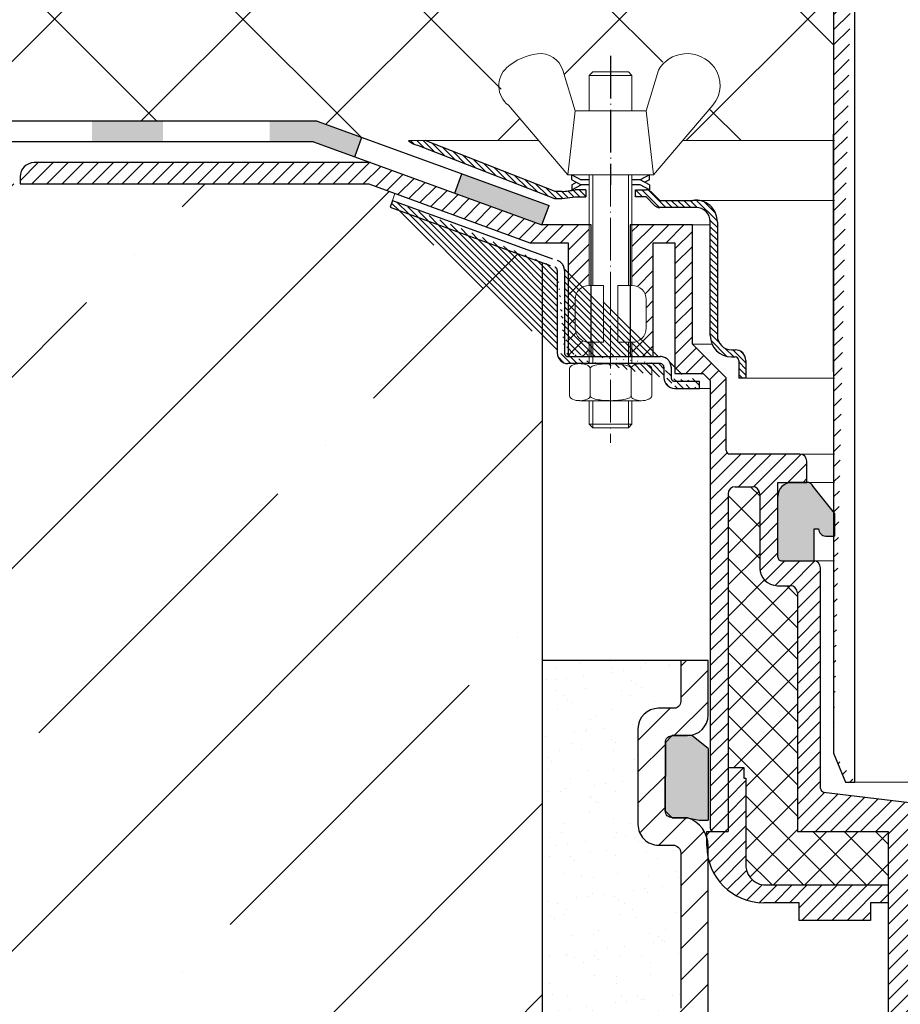
# Model space of a CAD drawing. Units: millimetres. Extents: x 0 to 2110, y 0 to 1485.
# Drawn here: x 449 to 573, y 763 to 902 of the extents above; entities that cross this region are included whole.
import ezdxf

# ---------------------------------------------------------------- set-up
doc = ezdxf.new("R2010")
doc.units = ezdxf.units.MM
doc.linetypes.add('ACAD_ISO04W100', pattern=[30, 24, -3, 0, -3])
for name, color, linetype, lineweight in [('вспомогательный', 140, 'Continuous', 20), ('Оси', 10, 'ACAD_ISO04W100', 13), ('Основной', 7, 'Continuous', 30), ('штриховка', 251, 'Continuous', 0)]:
    doc.layers.add(name, color=color, linetype=linetype, lineweight=lineweight)
pattern_1 = [(45, (0, 0), (-1.060660171779821, 1.060660171779821), [])]
pattern_2 = [(135, (0, 0), (-0.4419417382415922, -0.4419417382415922), [])]

# ---------------------------------------------------------------- blocks, each defined once
blk = doc.blocks.new('крепеж')
at = {"layer": 'вспомогательный', "ltscale": 50}
for p, q in [((21104.18224789604, 37247.22567415009), (21104.18224789604, 37262.80366670033)), ((21104.68325417203, 37247.22567415009), (21104.68325417203, 37262.80366670033)), ((21109.69331693203, 37247.22567415009), (21109.69331693203, 37262.80366670033)), ((21110.19432320804, 37247.22567415009), (21110.19432320804, 37262.80366670033)), ((21106.18627300004, 37247.22567415009), (21104.18224789604, 37247.22567415009)), ((21106.18627300004, 37247.22567415009), (21106.18627300004, 37239.20957373409)), ((21110.19432320804, 37247.22567415009), (21108.19029810404, 37247.22567415009)), ((21108.19029810404, 37247.22567415009), (21108.19029810404, 37239.20957373409)), ((21102.17822279205, 37245.22164904607), (21102.17822279205, 37241.21359883808)), ((21112.19834831203, 37245.22164904607), (21112.19834831203, 37241.21359883808)), ((21104.18224789604, 37236.20352305192), (21104.18224789604, 37239.20957373409)), ((21106.18627300004, 37239.20957373409), (21104.18224789604, 37239.20957373409)), ((21104.68325417203, 37236.20352305192), (21104.68325417203, 37239.20957373409)), ((21110.19432320804, 37239.20957373409), (21108.19029810404, 37239.20957373409)), ((21109.69331693203, 37236.20352305192), (21109.69331693203, 37239.20957373409)), ((21110.19432320804, 37236.20352305192), (21110.19432320804, 37239.20957373409)), ((21101.40316407903, 37235.53304739502), (21101.40316407903, 37231.66353343843)), ((21102.84944440708, 37236.20352215468), (21111.5271286206, 37236.20352215468)), ((21104.29572481554, 37231.66348033174), (21104.29572481554, 37235.53878792492)), ((21110.08084729054, 37231.66353143441), (21110.08084729054, 37235.53302034065)), ((21112.97340802706, 37235.53304739502), (21112.97340802706, 37231.66353343843)), ((21102.84944294427, 37230.9930577815), (21111.52712715778, 37230.9930577815)), ((21104.18224789604, 37227.68642938607), (21104.18224789604, 37230.9930577815)), ((21104.68325417203, 37227.18542311007), (21104.68325417203, 37230.9930577815)), ((21109.69331693203, 37227.18542311007), (21109.69331693203, 37230.9930577815)), ((21110.19432320804, 37227.68642938607), (21110.19432320804, 37230.9930577815)), ((21104.68325417203, 37227.18542311007), (21104.18224789604, 37227.68642938607)), ((21110.19432320804, 37227.68642938607), (21104.18224789604, 37227.68642938607)), ((21109.69331693203, 37227.18542311007), (21104.68325417203, 37227.18542311007)), ((21109.69331693203, 37227.18542311007), (21110.19432320804, 37227.68642938607))]:
    blk.add_line(p, q, dxfattribs=at)
at = {"layer": 'вспомогательный', "ltscale": 50, "flags": 128}
blk.add_lwpolyline([(21101.17363807383, 37262.80366670033), (21092.78159557735, 37272.60298540322, -0.3476012046135264), (21092.57469346321, 37277.88920677137, -0.2625035115702158), (21096.85276544944, 37279.83788038044, -0.248917969098116), (21100.45143074307, 37277.51128277112), (21102.17565062581, 37271.82177966829), (21112.19577614583, 37271.82177966829), (21113.91999602857, 37277.51128277112, -0.3658824072906432), (21117.50991564691, 37279.83789010443, -0.1510984646883997), (21121.79336485846, 37277.89204239273, -0.4725722165033893), (21121.58983019228, 37272.60298540322), (21113.20015044139, 37262.80366670033), (21101.17599981741, 37262.80366670033), (21102.17565062581, 37271.82177966829), (21104.18224789604, 37271.82177966829), (21104.18224789604, 37276.78504443409), (21110.19432320804, 37276.78504443409), (21109.69331693203, 37277.28605071007), (21104.68325417203, 37277.28605071007), (21104.18224789604, 37276.78504443409), (21110.19432320804, 37276.78504443409), (21110.19432320804, 37271.82177966829), (21112.19577614583, 37271.82177966829), (21113.20015044139, 37262.80366670033)], format="xyb", dxfattribs=at)
at = {"layer": 'вспомогательный', "ltscale": 50}
for centre, radius, start, end in [((21104.18224789604, 37245.22164904607), 2.004025104, 90, 180), ((21110.19432320804, 37245.22164904607), 2.004025104, 0, 90), ((21104.18224789604, 37241.21359883808), 2.004025104, 180, 270), ((21110.19432320804, 37241.21359883808), 2.004025104, 270, 0), ((21101.78888981301, 37235.5194510865), 0.385965214904529, 135.5728930001243, 177.9812309999121), ((21102.20582022181, 37235.12611206122), 0.9591133886103517, 113.2790339999045, 136.2271830000014), ((21102.80234835439, 37233.68770801264), 2.516254922592663, 88.92754799989893, 112.8121079999853), ((21102.92932639108, 37233.83497279539), 2.366430999780103, 65.4832339999717, 88.88100199998117), ((21103.52944373262, 37235.17426477642), 0.8989184865615583, 42.36569200014527, 64.86233099982512), ((21103.91303016973, 37235.51976972649), 0.3826926419096999, 2.848291999950542, 42.84541300003383), ((21104.48834269049, 37235.52762951294), 0.1925126635653769, 138.6398829998672, 180.0942120000435), ((21104.76103740048, 37235.29568364741), 0.5504906658800193, 118.8335380000053, 139.2749769999768), ((21105.56061736464, 37233.77733603139), 2.266434155140802, 102.1310100000286, 118.0296849999504), ((21107.02873308942, 37227.07704042221), 9.125672001361036, 89.89880000005522, 102.3022920000695), ((21107.41697487684, 37227.64885591921), 8.550881529082488, 76.8965379999467, 89.31767099997464), ((21108.89341932995, 37233.97292286946), 2.056758018572233, 60.76873699991584, 77.01552199992302), ((21109.64094474204, 37235.32480413619), 0.5120484543225743, 39.35186500004805, 59.89147600013956), ((21109.89155509539, 37235.52836899821), 0.1891889879303959, 359.6793420001421, 39.80530099992452), ((21110.46312008926, 37235.51976972649), 0.3826926419096999, 137.1545870000048, 177.1517080000395), ((21110.84670652636, 37235.17426477642), 0.8989184865615583, 115.1376689999912, 137.6343079999917), ((21111.44682386791, 37233.83497279539), 2.366430999780103, 91.11899799996674, 114.5167660001642), ((21111.57429019679, 37233.6885594262), 2.516254922592614, 67.19901437260101, 91.08357437265296), ((21112.17053909223, 37235.12707924693), 0.9591133886103332, 43.78393937273179, 66.73208837275114), ((21112.5873931374, 37235.52049920017), 0.3859652149045215, 2.029891372552173, 44.43822937251693), ((21101.788888811, 37231.67712874454), 0.3859642128919769, 182.0186750001822, 224.4270449999381), ((21102.2058192198, 37232.0704667678), 0.9591123865977996, 223.7727600001071, 246.7209349999868), ((21102.80234735238, 37233.50886981437), 2.516252918567559, 247.1878620000074, 271.0724320000479), ((21102.90987632543, 37233.44597248447), 2.452368606302305, 269.9440279999092, 293.5028400001814), ((21103.50597860268, 37232.05314898487), 0.9374118007591554, 294.040756000191, 316.6149740001577), ((21103.90867642519, 37231.67803155784), 0.3871035011635999, 316.0238579998948, 357.0040400001699), ((21104.49510226716, 37231.67134212205), 0.1995307594795785, 182.2429770001494, 222.9040710001623), ((21104.78205761979, 37231.92691343954), 0.583766500719357, 222.1044740000152, 241.8510780000835), ((21105.59610664521, 37233.5158338016), 2.369010180088949, 242.620927999974, 258.1267729999468), ((21107.04567511765, 37240.2832903041), 9.28995897334915, 257.9653579999542, 270.2771479999042), ((21107.19611628019, 37242.87731843494), 11.88434582468394, 269.4928950000947, 274.9502720000951), ((21107.5934813919, 37238.68164338061), 7.670107485812528, 274.6975319999073, 282.0139010000374), ((21108.68264498762, 37233.78847139688), 2.657813243863782, 281.0049800000676, 295.9088300000154), ((21109.55091491626, 37231.98297704383), 0.6544544782126847, 296.5999080000138, 315.5962090000232), ((21109.87084549996, 37231.67527301729), 0.2106220364176564, 314.500619, 355.2402860001139), ((21110.4674738338, 37231.67803155784), 0.3871035011635999, 182.9959599998201, 223.9761420000191), ((21110.87017165631, 37232.05314898487), 0.9374118007591554, 223.3850259998972, 245.959243999948), ((21111.46627393355, 37233.44597248447), 2.452368606302305, 246.4971600000027, 270.055971999976), ((21111.5743259156, 37233.50972123136), 2.516252918567512, 268.938690372585, 292.8232603726432), ((21112.17113326265, 37232.07143401114), 0.9591123865977819, 293.290187372485, 316.2383623726263), ((21112.58814001916, 37231.67817693066), 0.3859642128919697, 315.5840773726456, 357.992447372553)]:
    blk.add_arc(centre, radius, start, end, dxfattribs=at)
at = {"layer": 'Оси', "ltscale": 0.25}
blk.add_line((21107.18387001804, 37279.52793606229), (21107.18915721907, 37225.05497185649), dxfattribs=at)
at = {"layer": 'Основной', "color": 0, "ltscale": 50}
for p, q in [((21101.69425774351, 37262.10225791391), (21101.69425774351, 37262.80366670033)), ((21101.69425774351, 37262.80366670033), (21103.03239139803, 37262.10225791391)), ((21101.69425774351, 37262.10225791391), (21102.36332457078, 37261.75155352072)), ((21101.69425774351, 37261.40084912751), (21103.03239139803, 37262.10225791391)), ((21103.03239139803, 37262.10225791391), (21104.18224789604, 37262.10225791391)), ((21110.19432320804, 37262.10225791391), (21111.33893016229, 37262.10225791391)), ((21112.67706381682, 37262.80366670033), (21111.33893016229, 37262.10225791391)), ((21112.67706381682, 37262.10225791391), (21111.33893016229, 37261.40084912751)), ((21112.67706381682, 37261.40084912751), (21112.00799698956, 37261.75155352072)), ((21112.67706381682, 37262.10225791391), (21112.67706381682, 37262.80366670033)), ((21101.69425774351, 37260.69944034111), (21103.03239139803, 37261.40084912751)), ((21101.69425774351, 37261.40084912751), (21101.69425774351, 37260.69944034111)), ((21103.03239139803, 37261.40084912751), (21104.18224789604, 37261.40084912751)), ((21110.19432320804, 37261.40084912751), (21111.33893016229, 37261.40084912751)), ((21112.67706381682, 37260.69944034111), (21111.33893016229, 37261.40084912751)), ((21112.67706381682, 37261.40084912751), (21112.67706381682, 37260.69944034111))]:
    blk.add_line(p, q, dxfattribs=at)
blk = doc.blocks.new('корпус воронкиHL62')
at = {"layer": 'штриховка', "linetype": 'Continuous'}
h = blk.add_hatch(color=256, dxfattribs=at)
h.paths.add_polyline_path([(20816.10857906572, 36934.4248473827), (20806.10857906572, 36934.42484693882), (20806.10857906572, 36931.5023079619), (20816.10857906572, 36931.5023079619)])
h.paths.add_polyline_path([(20841.10857906572, 36934.42484849238), (20831.10857906572, 36934.4248480485), (20831.10857906572, 36931.5023079619), (20841.10857906572, 36931.5023079619)])
h.paths.add_polyline_path([(20866.10857906572, 36934.42484960207), (20856.10857906572, 36934.4248491582), (20856.10857906572, 36931.5023079619), (20866.10857906572, 36931.5023079619)])
h.paths.add_polyline_path([(20891.10857906572, 36934.42485071176), (20881.10857906572, 36934.42485026788), (20881.10857906572, 36931.5023079619), (20891.10857906572, 36931.5023079619)])
h.paths.add_polyline_path([(20916.10857906572, 36934.42485182145), (20906.10857906572, 36934.42485137757), (20906.10857906572, 36931.5023079619), (20916.10857906572, 36931.5023079619)])
h.paths.add_polyline_path([(20941.10857906572, 36934.42485293114), (20931.10857906572, 36934.42485248726), (20931.10857906572, 36931.5023079619), (20941.10857906572, 36931.5023079619)])
h.paths.add_polyline_path([(20962.81127003201, 36934.42485389447), (20956.10857906572, 36934.42485359695), (20956.10857906572, 36931.5023079619), (20962.28858497374, 36931.5023079619), (20968.09605632108, 36929.38907594126), (20969.09628550433, 36932.13785234905)])
h.paths.add_polyline_path([(20983.19207626999, 36927.00865331892), (20982.19184708674, 36924.25987691114), (20994.42932739675, 36919.80688288045), (20995.49323105167, 36922.53248931901)])
at = {"layer": 'штриховка', "linetype": 'ACAD_ISO04W100'}
h = blk.add_hatch(dxfattribs=at)
h.set_pattern_fill('ANSI31', color=256, scale=5, angle=90)
h.set_pattern_definition(pattern_2)
h.paths.add_polyline_path([(20978.0275888973, 36931.67065770894), (20975.64684049934, 36931.65150087089, 0.1189698254442149), (20976.91924479507, 36931.04270892488), (20996.21004593511, 36923.51280528628), (20997.24223262454, 36923.51282131858), (20999.14718034344, 36923.76084387534), (21000.62883531203, 36923.76084986582), (21000.62883125376, 36924.76286217633), (20999.15190227957, 36924.76285544688, -0.04151953376224325), (20997.24221706135, 36924.51483387047), (20996.31535545029, 36924.51481884026)])
h = blk.add_hatch(dxfattribs=at)
h.set_pattern_fill('ANSI31', color=256, scale=12)
h.set_pattern_definition(pattern_1)
edge = h.paths.add_edge_path()
edge.add_line((21001.13197265072, 36911.28911127859), (21001.13197265072, 36919.80470413995))
edge.add_line((21001.13197265072, 36919.80470413995), (20994.42932739675, 36919.80688288045))
edge.add_line((20994.42932739675, 36919.80688288045), (20970.31984170042, 36928.57988133838))
edge.add_line((20970.31984170042, 36928.57988133838), (20922.97091347426, 36928.57970618179))
edge.add_arc((20922.97092088769, 36926.57568067846), 2.004025503344634, 90.00021195250494, 180.00028423354)
edge.add_line((20920.96689538438, 36926.57567073686), (20920.96690034723, 36925.57526517723))
edge.add_line((20920.96690034723, 36925.57526517723), (20970.06588271438, 36925.5751950173))
edge.add_line((20970.06588271438, 36925.5751950173), (20970.07287115128, 36925.56575463065))
edge.add_line((20970.07287115128, 36925.56575463065), (20992.77808185394, 36917.30184448641))
edge.add_line((20992.77808185394, 36917.30184448641), (20998.16828412787, 36917.29966110101))
edge.add_line((20998.16828412787, 36917.29966110101), (20998.16837731676, 36901.26867513471))
edge.add_line((20998.16837731676, 36901.26867513471), (21001.13197265072, 36901.26867513471))
edge.add_line((21001.13197265072, 36901.26867513471), (21001.13197265072, 36903.2730108626))
edge.add_arc((21001.13197265071, 36905.2770359666), 2.004025103997265, 180.000000000208, 269.999999999896, ccw=False)
edge.add_line((20999.12794754672, 36905.27703596659), (20999.12794754672, 36909.28508617455))
edge.add_arc((21001.1319726508, 36909.28508617452), 2.004025104073662, 90.00000000218432, 179.9999999991679, ccw=False)
h = blk.add_hatch(dxfattribs=at)
h.set_pattern_fill('ANSI31', color=256, scale=5, angle=90)
h.set_pattern_definition(pattern_2)
h.paths.add_polyline_path([(21015.71664076663, 36923.2599207664), (21011.04264750545, 36923.25988769998), (21009.82565799285, 36924.45441271327, 0.1332705832723545), (21009.13140296519, 36924.76287746962), (21007.64309646703, 36924.76287746962), (21007.64310051821, 36923.76087997012), (21009.12457904619, 36923.76088595989), (21010.33412069838, 36922.55135476636, 0.198912312427045), (21011.0426516257, 36922.25787514798), (21016.15996684242, 36922.25789619023, -0.4142140894258908), (21018.16399680509, 36920.25387910234), (21018.16403387957, 36904.2216713189, 0.4142128850493564), (21021.17007153547, 36901.21564061435), (21021.67073111522, 36901.21564061434, -0.4142135623645827), (21022.17173739121, 36900.71463433834), (21022.17173739121, 36898.20961899054), (21023.17374994319, 36898.20961899054), (21023.17374994323, 36900.71464035042, 0.4142135623816087), (21021.67072510309, 36902.21766519051), (21021.17007153559, 36902.2176651905, -0.414212885066468), (21019.16604643154, 36904.22168566019), (21019.16600945809, 36920.21021156577, 0.4556504486339875)])
h = blk.add_hatch(dxfattribs=at)
h.set_pattern_fill('ANSI31', color=256, scale=5, angle=90)
h.set_pattern_definition(pattern_2)
edge = h.paths.add_edge_path()
edge.add_arc((21013.157520248, 36898.28309256291), 0.5010062759999999, 180, 270.0001109999147)
edge.add_line((21013.15237482042, 36896.78009134472), (21016.65875842614, 36896.78009134472))
edge.add_line((21013.1575212186, 36897.78208628692), (21016.65875842614, 36897.78210389672))
edge.add_line((21012.656513972, 36899.76565630669), (21012.656513972, 36898.28309256292))
edge.add_line((21011.64936400852, 36899.76621299923), (21011.64936200453, 36898.28364564683))
edge.add_line((20998.12731593581, 36901.26867513471), (21011.153495144, 36901.26867513469))
edge.add_line((20997.62630965979, 36913.38618727619), (20997.62049989791, 36901.76969100437))
edge.add_line((20996.62429710779, 36913.38618727619), (20996.61917272253, 36901.77032950834))
edge.add_line((20973.07195290143, 36922.30832605356), (20996.28883530823, 36913.85698877043))
edge.add_line((20973.41384058618, 36923.24912565872), (20996.63233019617, 36914.79920462643))
edge.add_line((21016.65875842614, 36896.78009134469), (21016.65875842614, 36897.78210389672))
edge.add_arc((21013.15328664144, 36898.28401575075), 1.503924682447656, 180.0141000365664, 269.9652618912261)
edge.add_arc((21011.14766118329, 36899.76496780648), 0.5017043704777486, 0.1422039891432612, 89.99723644060698)
edge.add_arc((20998.12219155053, 36901.77031926625), 1.503018828033767, 179.9996095666644, 269.9996180266654)
edge.add_line((21011.1476853821, 36900.26667217637), (20998.12218153036, 36900.26730043825))
edge.add_arc((20998.12731593581, 36901.76968141071), 0.5010062759999999, 180, 270)
edge.add_arc((20996.12329083179, 36913.38618727619), 0.5010062759999999, 0, 69.99999999996837)
edge.add_arc((21011.153495144, 36899.76565630669), 1.503018828, 0, 90)
edge.add_arc((20996.16998848078, 36913.41785939876), 1.456665541499484, 358.7541258355452, 431.4944023425989)
edge.add_line((20973.41384058618, 36923.24912565872), (20973.07195290143, 36922.30832605356))
h = blk.add_hatch(dxfattribs=at)
h.set_pattern_fill('ANSI31', color=256, scale=12)
h.set_pattern_definition(pattern_1)
edge = h.paths.add_edge_path()
edge.add_line((21018.16091992566, 36897.88284323266), (21017.15922300761, 36898.88453914867))
edge.add_line((21017.15922300761, 36898.88453914867), (21013.19025226414, 36898.88453914867))
edge.add_line((21013.19025226414, 36898.88453914867), (21013.19025226414, 36917.29937425995))
edge.add_line((21013.19025226414, 36917.29937425995), (21010.144842556, 36917.29966110101))
edge.add_line((21010.144842556, 36917.29966110101), (21010.144842556, 36901.26867513469))
edge.add_line((21010.144842556, 36901.26867513469), (21007.14111864006, 36901.2686751347))
edge.add_line((21007.14111864006, 36901.2686751347), (21007.14111864006, 36903.2730108626))
edge.add_arc((21007.14111864007, 36905.27703596658), 2.004025103982713, 269.999999999584, 360.0000000004161)
edge.add_line((21009.14514374406, 36905.2770359666), (21009.14514374406, 36909.28508617458))
edge.add_arc((21007.14111864006, 36909.28508617458), 2.004025104000903, 2.080221761576287e-10, 90)
edge.add_line((21007.14111864006, 36911.28911127858), (21007.14111864006, 36919.80528929369))
edge.add_line((21007.14111864006, 36919.80528929369), (21015.64895361678, 36919.80609229257))
edge.add_line((21015.64895361678, 36919.80609229257), (21015.65588754365, 36903.02893520865))
edge.add_line((21015.65588754365, 36903.02893520865), (21020.41544716565, 36898.26937558667))
edge.add_line((21020.41544716565, 36898.26937558667), (21020.41544816766, 36888.04763807799))
edge.add_arc((21020.91645444365, 36888.04763812711), 0.5010062759974995, 180.0000056165988, 270)
edge.add_line((21020.91645444365, 36887.54663185111), (21030.76191127335, 36887.54663451682))
edge.add_arc((21030.76191154468, 36886.54462196481), 1.002012552009583, -0.00015242741750398636, 90.00001551450191, ccw=False)
edge.add_line((21031.76392409669, 36886.54461929909), (21031.76304185316, 36883.55651951046))
edge.add_line((21031.76304185316, 36883.55651951046), (21027.68003916966, 36883.55651951045))
edge.add_line((21027.68003916966, 36883.55651951045), (21018.16091992566, 36883.55651951049))
edge.add_line((21018.16091992566, 36883.55651951049), (21018.16091992566, 36897.88284323266))
h = blk.add_hatch(dxfattribs=at)
h.set_pattern_fill('ANSI31', color=256, scale=12)
h.set_pattern_definition(pattern_1)
h.paths.add_polyline_path([(21030.43628211053, 36868.00738708713, 0.4142135623730951), (21029.43426955853, 36869.00939963913), (21027.63064696496, 36869.00939963912, -0.4142135623754584), (21025.12561558494, 36871.51443101912), (21025.12561558493, 36881.9353615599, 0.4142135623729933), (21024.12360303292, 36882.93737411191), (21021.66871684585, 36882.93737411193, 0.4142135623373359), (21020.66665972854, 36881.93536155994), (21020.67965797553, 36834.39056396067), (21018.64590540263, 36834.39000795413, -0.4048767717977549), (21018.16091992566, 36834.89075801407), (21018.16091992566, 36883.55651951049), (21027.68003916966, 36883.55651951049), (21027.68003916967, 36873.0174498471, 0.4142135623740402), (21028.18104544567, 36872.5164435711), (21032.69010192966, 36872.51644357112, -0.4142135623740403), (21033.69211448166, 36871.51443101912), (21033.69211448166, 36840.44956086027, 0.379081917375708), (21034.1324388775, 36839.95098953855), (21046.21727138166, 36838.46109406894), (21046.21727138166, 36758.23679778608), (21044.41943140249, 36758.23679778608), (21043.21123372565, 36762.74585427008), (21043.21123372565, 36834.38975173808), (21030.43628211054, 36834.38975173808)])
h = blk.add_hatch(color=1, dxfattribs=at)
h.dxf.hatch_style = 1
h.paths.add_polyline_path([(21032.67816739238, 36882.96264223243), (21035.65834604509, 36879.23800214993), (21035.65846919663, 36875.99160797706), (21034.42750990624, 36875.99160797652, -0.4170724749357687), (21033.42546366753, 36877.00347318127), (21032.79232327307, 36877.00347318127), (21032.79232327307, 36872.59647762016), (21032.69128791827, 36872.51644357112), (21028.18223143428, 36872.5164435711, -0.4142135623740407), (21027.68122515827, 36873.0174498471), (21027.68122515827, 36881.55249440649, -0.4142135623732197), (21029.68525026228, 36883.55651951049), (21031.76304185317, 36883.55651951047, -0.2960411610298058)])
at = {"layer": 'штриховка'}
h = blk.add_hatch(dxfattribs=at)
h.set_pattern_fill('ANSI37', color=256, scale=25)
h.set_pattern_definition([(45, (0, 0), (-2.209708691207961, 2.209708691207961), []), (135, (0, 0), (-2.209708691207961, -2.209708691207961), [])])
h.paths.add_polyline_path([(21030.43746809914, 36868.00738708713, 0.4142135623730951), (21029.43545554714, 36869.00939963913), (21027.63183295357, 36869.00939963912, -0.4142135623754582), (21025.12680157355, 36871.51443101912), (21025.12680157353, 36881.9353615599, 0.4142135623729933), (21024.12478902153, 36882.93737411191), (21021.6698582691, 36882.93737411193, 0.4143737192686361), (21020.66784587911, 36881.93476910301), (21020.67837866124, 36843.40811282735), (21022.88527598175, 36843.4078551108), (21022.88527598175, 36841.90483628279), (21023.18587974739, 36841.90483628279), (21023.18587974739, 36829.37967938269, 0.4064838777399662), (21026.20460238147, 36826.87464800279), (21043.21241971426, 36826.87464800279), (21043.21241971426, 36834.38975173808), (21030.43746809915, 36834.38975173808)])
h.paths.add_polyline_path([(21175.75699371138, 36881.93536155993, 0.4142135623811439), (21174.75493659393, 36882.93737411193), (21172.30005040699, 36882.93737411191, 0.4142135623730951), (21171.29803785499, 36881.9353615599), (21171.29803785498, 36871.51443101911, -0.4142135623727884), (21168.79300647497, 36869.00939963912), (21166.98938388139, 36869.00939963913, 0.4142135623730951), (21165.98737132939, 36868.00738708713), (21165.98737132938, 36834.38975173808), (21153.21241971426, 36834.38975173808), (21153.21241971426, 36826.87464800279), (21170.22023704705, 36826.87464800279, 0.4064838777407885), (21173.23895968113, 36829.37967938269), (21173.23895968113, 36841.90483628279), (21173.53956344678, 36841.90483628279), (21173.53956344678, 36843.4078551108), (21175.74646076729, 36843.40811282735)])
at = {"layer": 'штриховка', "linetype": 'ACAD_ISO04W100'}
h = blk.add_hatch(dxfattribs=at)
h.set_pattern_fill('ANSI31', color=256, scale=12)
h.set_pattern_definition(pattern_1)
h.paths.add_polyline_path([(21020.68084396414, 36834.39056396067), (21017.67481071139, 36834.38974214283), (21017.67550024519, 36832.38142098896, 0.4140817545862491), (21025.69091093852, 36824.36961665238), (21030.70839679637, 36824.36961662279), (21030.70839678163, 36821.86458530184), (21040.7298129233, 36821.86458524279), (21040.7298129233, 36824.36961662279), (21043.21241971426, 36824.36961662279), (21043.21241971426, 36826.87464800279), (21026.20460238147, 36826.87464800279, -0.4064838777399654), (21023.18587974739, 36829.37967938269), (21023.18587974739, 36841.90483628279), (21022.88527598175, 36841.90483628279), (21022.88527598175, 36843.4078551108), (21020.67837866124, 36843.40811282735)])
at = {"layer": 'вспомогательный', "ltscale": 50}
for p, q in [((20978.0275888973, 36931.67065770894), (20994.00746337115, 36931.67116995012)), ((21010.14813186202, 36926.86710382884), (21009.62504523745, 36926.86710382884)), ((21015.66288329415, 36919.80644041737), (21018.16399783977, 36919.80644620122)), ((21015.66288329415, 36903.028925615), (21018.41079563554, 36903.028925615)), ((21016.65875842614, 36896.78008175104), (21018.16210591426, 36896.78008175104)), ((21031.77094909134, 36872.51643737961), (21035.65836802831, 36872.51643810875))]:
    blk.add_line(p, q, dxfattribs=at)
at = {"layer": 'Оси', "ltscale": 0.25}
blk.add_line((21004.13185143867, 36943.5913731908), (21004.13713863969, 36889.11840898501), dxfattribs=at)
at = {"layer": 'Основной', "color": 0, "ltscale": 50}
for p, q in [((20962.81127003201, 36934.42485389447), (20776.90910202466, 36934.42484564272)), ((20962.81127003201, 36934.42485389447), (20995.49323105168, 36922.53248931901)), ((20945.02035314413, 36931.5023079619), (20776.90910202466, 36931.5023079619)), ((20962.28858497374, 36931.5023079619), (20776.90910202466, 36931.5023079619)), ((20962.28858497374, 36931.5023079619), (20994.42932739675, 36919.80688288045)), ((20978.0275888973, 36931.67065770894), (20975.64684049935, 36931.65150087089)), ((20996.31535545029, 36924.51481884026), (20978.0275888973, 36931.67065770894)), ((20976.91924479509, 36931.04270892487), (20996.21004593511, 36923.51280528628)), ((20970.32538888078, 36928.5798813589), (20922.97091347428, 36928.57970618178)), ((20920.96689538436, 36926.57568107778), (20920.96690039441, 36925.56575463065)), ((20920.96690039441, 36925.56575463065), (20970.07287115128, 36925.56575463065)), ((20920.98025575309, 36925.57526515815), (20970.06588271438, 36925.5751950173)), ((20970.07287115128, 36925.56575463065), (20992.77808185394, 36917.30184448641)), ((21000.63265292963, 36924.76286219374), (20999.15190227946, 36924.76285544688)), ((21000.62883125376, 36924.76286217633), (21000.62883531203, 36923.76084987623)), ((21007.64310051821, 36923.76087997012), (21007.64309646703, 36924.76287746962)), ((21007.64309646703, 36924.76287746962), (21009.13140296519, 36924.76287746962)), ((20973.41384058618, 36923.24912565872), (20973.07195290143, 36922.30832605356)), ((20996.21004593511, 36923.51280528628), (20997.24223262454, 36923.51282131858)), ((20997.2422170609, 36924.51483387047), (20996.31535545029, 36924.51481884026)), ((20997.24223262454, 36923.51282131858), (20999.14718034344, 36923.76084387534)), ((20999.14718034344, 36923.76084387534), (21000.63265793968, 36923.76084988128)), ((21009.12457904619, 36923.76088595989), (21007.64310051821, 36923.76087997012)), ((21009.12457904619, 36923.76088595989), (21010.33412070191, 36922.55135476282)), ((21009.82565799285, 36924.45441271327), (21011.04264750545, 36923.25988769998)), ((21011.04264750545, 36923.25988769998), (21015.71664076656, 36923.2599207664)), ((20994.42932739675, 36919.80688288045), (20995.49323105167, 36922.53248931901)), ((21016.15997170108, 36922.25789619025), (21011.04265162568, 36922.25787514799)), ((21001.3807194285, 36919.80470413995), (20994.42932739675, 36919.80688288045)), ((21001.3807194285, 36901.26867513471), (21001.3807194285, 36919.80470413995)), ((21015.65013960539, 36919.80609229257), (21006.88422918648, 36919.80526493564)), ((21006.88422918648, 36919.80526493564), (21006.88598144694, 36901.2686751347)), ((21015.65707353225, 36903.02893520865), (21015.65013960539, 36919.80609229257)), ((20992.77808185394, 36917.30184448641), (20998.16828412787, 36917.29966110101)), ((20998.16828412787, 36917.29966110101), (20998.16837731676, 36901.26867513471)), ((21010.14602854461, 36901.26867513469), (21010.14602854461, 36917.29966110101)), ((21010.14602854461, 36917.29966110101), (21013.19143825275, 36917.29937425995)), ((21013.19143825275, 36917.29937425995), (21013.19143825275, 36898.88453914867)), ((21020.41663315425, 36898.26937558667), (21015.65707353225, 36903.02893520865)), ((21021.17007153553, 36902.2176651905), (21021.67072510313, 36902.21766519051)), ((21021.17007153556, 36901.21564061435), (21021.67073111521, 36901.21564061434)), ((21022.17173739121, 36900.71463433834), (21022.17173739121, 36898.20961899054)), ((21023.17374994319, 36900.71464836651), (21023.17374994319, 36898.20961899054)), ((21013.19143825275, 36898.88453914867), (21017.16040899622, 36898.88453914867)), ((21017.16040899622, 36898.88453914867), (21018.16210591426, 36897.88284323266)), ((21020.41663415627, 36888.04763812711), (21020.41663315425, 36898.26937558667)), ((21016.65875842614, 36896.78009134469), (21016.65875842614, 36897.78210389672)), ((21018.16210591426, 36897.88284323266), (21018.16210591426, 36834.89075801407)), ((21023.17374994319, 36898.20961899054), (21022.17173739121, 36898.20961899054)), ((21030.76191154468, 36887.54663451682), (21020.91764043226, 36887.54663185112)), ((21031.76392409669, 36883.55652217617), (21031.76392409669, 36886.54462196481)), ((21027.68122515827, 36873.0174498471), (21027.68122515826, 36883.55651951049)), ((21027.68122515826, 36883.55651951049), (21031.76540924405, 36883.55651671383)), ((21021.66985826914, 36882.93737411193), (21024.12478902153, 36882.93737411193)), ((21025.12680157354, 36881.9353615599), (21025.12680157354, 36871.51443101912)), ((21033.69330047027, 36840.44830740632), (21033.69330047027, 36871.51443101912)), ((21027.63183295355, 36869.00939963912), (21029.43545554714, 36869.00939963912)), ((21030.43746809915, 36868.00738708713), (21030.43746809915, 36834.38975173808)), ((21020.68190151262, 36843.40811241596), (21022.88527598175, 36843.4078551108)), ((21022.88527598175, 36843.4078551108), (21022.88527598175, 36841.90483628279)), ((21022.88527598175, 36841.90483628279), (21023.18587974739, 36841.90483628279)), ((21023.18587974739, 36841.90483628279), (21023.18587974739, 36829.37967938279)), ((21017.67550024518, 36832.38142102295), (21017.67481071139, 36834.38974214283)), ((21043.21241971426, 36834.38975173808), (21043.21241971426, 36762.74585427008)), ((21026.2046023814, 36826.87464800279), (21043.21241971426, 36826.87464800279)), ((21043.21241971426, 36826.87464800279), (21043.21241971426, 36824.36961662279)), ((21030.70839679637, 36824.36961662279), (21025.69091093855, 36824.36961665237)), ((21030.70839678163, 36821.86458530184), (21030.70839679637, 36824.36961662279)), ((21043.21241971426, 36824.36961662279), (21040.7298129233, 36824.36961662279)), ((21040.7298129233, 36824.36961662279), (21040.7298129233, 36821.86458524279)), ((21040.7298129233, 36821.86458524279), (21030.70839678163, 36821.86458530184))]:
    blk.add_line(p, q, dxfattribs=at)
at = {"layer": 'Основной'}
for p, q in [((20968.09605632108, 36929.38907594126), (20969.09628550433, 36932.13785234905)), ((20982.19184708674, 36924.25987691114), (20983.19207626999, 36927.00865331892)), ((21018.16403387957, 36904.22167113507), (21018.16399680509, 36920.25387910235)), ((21019.16600945809, 36920.21021156577), (21019.16604643154, 36904.22168566018)), ((21020.66784571714, 36881.93536155994), (21020.68084396414, 36834.39056396067)), ((21028.18223143428, 36872.5164435711), (21032.69128791827, 36872.51644357112)), ((21032.69128791827, 36872.51644357112), (21032.79232327307, 36872.59647762016))]:
    blk.add_line(p, q, dxfattribs=at)
at = {"layer": 'Основной', "linetype": 'ACAD_ISO04W100'}
for p, q in [((20973.41384058618, 36923.24912565872), (20996.63233019617, 36914.79920462643)), ((20973.07195290143, 36922.30832605356), (20996.28883530823, 36913.85698877043)), ((20996.62429710779, 36913.38618727619), (20996.61917272253, 36901.77032950834)), ((20997.62630965979, 36913.38618727619), (20997.62049989791, 36901.76969100437)), ((20998.12731593581, 36901.26867513471), (21011.153495144, 36901.26867513469)), ((21011.1476853821, 36900.26667217637), (20998.12218153036, 36900.26730043825)), ((21011.64936400852, 36899.76621299923), (21011.64936200453, 36898.28364564683)), ((21012.656513972, 36899.76565630669), (21012.656513972, 36898.28309256292)), ((21013.1575212186, 36897.78208628692), (21016.65875842614, 36897.78210389672)), ((21013.15237482042, 36896.78009134472), (21016.65875842614, 36896.78009134472)), ((21034.13362486611, 36839.95098953855), (21046.21845737027, 36838.46109406894)), ((21017.67481071139, 36834.38974214283), (21020.68084396414, 36834.39056396067)), ((21030.43746809915, 36834.38975173808), (21043.21241971426, 36834.38975173808))]:
    blk.add_line(p, q, dxfattribs=at)
at = {"layer": 'Основной', "color": 0, "ltscale": 0.5}
for p, q in [((21031.76304185316, 36883.55651951046), (21029.68525026228, 36883.55651951046)), ((21035.65834604509, 36879.23800214993), (21032.67816739237, 36882.96264223243)), ((21035.65834604509, 36879.23800214993), (21035.65846919851, 36875.99155858952)), ((21032.79232327307, 36872.59647762016), (21032.79232327307, 36877.00347318127)), ((21032.79232327307, 36877.00347318127), (21033.4254636675, 36877.00347318127)), ((21034.42747621951, 36875.99160797706), (21035.65832951946, 36875.99160797706))]:
    blk.add_line(p, q, dxfattribs=at)
at = {"layer": 'Основной', "color": 0}
blk.add_lwpolyline([(21027.68122515827, 36873.0174498471), (21027.68122515827, 36881.55249440649)], dxfattribs=at)
at = {"layer": 'Основной', "color": 0, "ltscale": 50}
for centre, radius, start, end in [((20977.54423474472, 36933.98305672534), 3.006036863520479, 230.861686709778, 258.0000050145546), ((20922.9709208877, 36926.57568067845), 2.004025503349805, 90.00021195262971, 179.9999885827837), ((20996.70623115787, 36936.11773780365), 11.61527703378029, 272.6448477404599, 282.1549617213001), ((21008.91016405589, 36923.32943494283), 1.450415158708817, 50.86170115699117, 81.2261444615384), ((21016.11545309672, 36920.23544075305), 3.050660686766702, 359.5261543061266, 97.51176799124794), ((21011.04264750545, 36923.25988769998), 1.002012551999966, 225.0002479999553, 270.00023559834), ((21016.1599750829, 36920.25387446804), 2.004021722202557, 0.0001324966522268954, 90.0000966868561), ((21021.17007153556, 36904.22167827035), 3.006037656001063, 180.0001360001648, 270), ((21021.17007153553, 36904.22169029449), 2.004025104000213, 180.0001324966522, 270), ((20998.12219155053, 36901.77031926625), 1.503018828033767, 179.9996095666644, 269.9996180266654), ((21021.67072510313, 36900.71464035042), 1.503024840096751, 0.0003055772815255784, 90), ((21021.67073111521, 36900.71463433834), 0.5010062759997816, 0, 90), ((21011.14766118329, 36899.76496780648), 0.5017043704777486, 0.1422039891432652, 89.99723644060698), ((21013.15328664144, 36898.28401575075), 1.503924682447656, 180.0141000365664, 269.9652618912261), ((21020.91764043226, 36888.04763812711), 0.5010062759995443, 180, 270), ((21030.76191154468, 36886.54462196481), 1.002012552000513, 7.016477563892661e-15, 90), ((21021.66988055186, 36881.93533927722), 1.002034834960686, 90.00127411276974, 179.9987258869176), ((21024.12478902153, 36881.9353615599), 1.002012552000038, 0, 90), ((21028.18223143428, 36873.0174498471), 0.5010062760004936, 180, 270), ((21028.18223143428, 36873.0174498471), 0.5010062760004936, 180, 270), ((21032.69128791827, 36871.51443101912), 1.002012552000038, 0, 90), ((21027.63183295355, 36871.51443101912), 2.505031379999858, 180, 270), ((21029.43545554714, 36868.00738708713), 1.002012552000987, 0, 90), ((21034.19501466105, 36840.44893412894), 0.5017145822323144, 180.0715717069569, 262.9716756208296), ((21018.66311219021, 36834.89075801407), 0.5010062759390267, 180, 270.0000000070088), ((21025.69091098577, 36832.38502820465), 8.015411552269333, 180.0257848634323, 269.9999996623389), ((21025.98134815666, 36829.67700479266), 2.811235676110582, 186.0711421881123, 274.5549395641846)]:
    blk.add_arc(centre, radius, start, end, dxfattribs=at)
at = {"layer": 'Основной', "linetype": 'ACAD_ISO04W100'}
for centre, radius, start, end in [((20996.12329083179, 36913.38618727619), 0.5010062759999999, 0, 69.99999999996827), ((20996.16998848078, 36913.41785939876), 1.456665541499484, 358.7541258355452, 71.49440234259876), ((20998.12731593581, 36901.76968141071), 0.5010062759999999, 180, 270), ((21011.153495144, 36899.76565630669), 1.503018828, 0, 90), ((21013.157520248, 36898.28309256292), 0.5010062759999999, 180, 270.0001109999147)]:
    blk.add_arc(centre, radius, start, end, dxfattribs=at)
at = {"layer": 'Основной', "color": 0, "ltscale": 0.5}
for centre, radius, start, end in [((21029.68525026228, 36881.55249440649), 2.004025104000076, 90, 180), ((21031.76304185316, 36882.55450695847), 1.002012552000321, 24.03631179409921, 90), ((21034.42750990624, 36876.99370185602), 1.002093879497267, 179.4413052706714, 269.9980739261793)]:
    blk.add_arc(centre, radius, start, end, dxfattribs=at)
at = {"layer": 'Основной', "xscale": -1}
blk.add_blockref('крепеж', (42111.32629585876, -335.9365628714877), dxfattribs=at)
blk = doc.blocks.new('п.муфтаHL860_разрез1')
at = {"layer": 'штриховка'}
h = blk.add_hatch(dxfattribs=at)
h.set_pattern_fill('ANSI31', color=256, scale=25, style=0)
h.set_pattern_definition([(45, (0, -486.5022250297417), (-2.209708691207961, 2.209708691207961), [])])
edge = h.paths.add_edge_path()
edge.add_ellipse((676.247847218674, -155.6148638433189), major_axis=(-2.968124268307381, 2.96812426830738), ratio=0.9999999999996401, start_angle=224.9999999999979, end_angle=296.8567470283404)
edge.add_line((677.5549422699885, -151.6260011149444), (677.5549422507215, -151.6260011109836))
edge.add_line((677.5549422507215, -151.6260011109836), (675.2694768948948, -151.632613863305))
edge.add_ellipse((675.3794702343057, -150.6715784254094), major_axis=(0.6793267919038043, 0.6793267919038044), ratio=0.9999999999985111, start_angle=134.8342211835633, end_angle=225.1657788165455, ccw=False)
edge.add_line((674.4187610933022, -150.6687987150937), (674.4237620374226, -140.919305912019))
edge.add_ellipse((675.390261967772, -141.0328032992603), major_axis=(0.6834597310594949, 0.683459731059495), ratio=0.9999999999971341, start_angle=45.00000000001472, end_angle=134.9706104744668, ccw=False)
edge.add_ellipse((675.390261967772, -141.0328032992603), major_axis=(0.6834597310594949, 0.683459731059495), ratio=0.9999999999971341, start_angle=44.90181405085468, end_angle=45.00000000001472, ccw=False)
edge.add_line((675.3910901474917, -140.0662456330675), (676.3241338513408, -140.0670452167361))
edge.add_line((676.3241338513408, -140.0670452167361), (677.5527575251206, -140.064842290116))
edge.add_ellipse((677.5423219600361, -137.161746702851), major_axis=(-2.05281183865439, 2.05281183865439), ratio=0.9999999999994328, start_angle=135.2059564490895, end_angle=224.7506612838749)
edge.add_line((680.4454088137136, -137.1743803823639), (680.4454088137136, -129.4704143259934))
edge.add_line((680.4454088137136, -129.4704143259934), (676.591453408475, -129.4704143259934))
edge.add_line((676.591453408475, -129.4704143259934), (676.591453408475, -135.3741841773609))
edge.add_ellipse((675.6202089586732, -135.251347433834), major_axis=(-0.6867735366447046, 0.6867735366447045), ratio=0.9999999999974445, start_angle=127.75446543139549, end_angle=225.0000000000732, ccw=False)
edge.add_line((675.4977140009166, -136.2148362851377), (673.4601146416442, -136.2148362851414))
edge.add_ellipse((673.460114641719, -139.1053028390608), major_axis=(-2.043868501072667, 2.043868501072666), ratio=0.9999999999998687, start_angle=-44.99999999989563, end_angle=45.00000000000377)
edge.add_line((670.5696480877905, -139.1053028391308), (670.5696480877905, -152.594146757294))
edge.add_ellipse((673.460114641719, -152.5941467573567), major_axis=(2.04386850107312, 2.043868501073121), ratio=0.9999999999997383, start_angle=134.9999999999925, end_angle=225.0000000000075)
edge.add_line((673.4601146416496, -155.484613311277), (675.6127236958002, -155.4846133112734))
edge.add_ellipse((675.4977140332212, -156.5783526865245), major_axis=(0.773390529092012, 0.773390529092012), ratio=0.9999999999992661, start_angle=314.9999999998837, end_angle=405.0000000001163, ccw=False)
edge.add_line((676.591453408475, -156.5783526865436), (676.591453408475, -178.536180093438))
edge.add_ellipse((676.0695636140135, -178.4201127797124), major_axis=(-0.3690318126959675, 0.3690318126959674), ratio=0.9999999999980599, start_angle=112.38013505240431, end_angle=225.0000000000556, ccw=False)
edge.add_line((675.8688367699865, -178.9018572053693), (675.6279645571583, -178.9018572053693))
edge.add_ellipse((675.6279645571667, -179.3836016310244), major_axis=(-0.3406447501805951, 0.340644750180595), ratio=0.9999999999992857, start_angle=-45.00000000002046, end_angle=27.87029298500194)
edge.add_line((675.1675901067101, -179.2417106270169), (675.1462201315117, -181.021532678241))
edge.add_ellipse((675.6222489720003, -181.027248263411), major_axis=(0.3366274831996635, 0.3366274831996636), ratio=0.9999999999966387, start_angle=134.3120938392429, end_angle=225.6879061607598)
edge.add_line((675.6279645571619, -181.5032771038979), (676.2391831455727, -181.5032771038979))
edge.add_ellipse((676.1097089828218, -181.985021529552), major_axis=(-0.3406447501786832, 0.3406447501786831), ratio=0.9999999999991648, start_angle=225.0000000000239, end_angle=314.99999999997607, ccw=False)
edge.add_line((676.591453408475, -181.9850215295493), (676.591453408475, -206.8506650733572))
edge.add_line((676.591453408475, -206.8506650733571), (680.4454088137136, -206.850665073358))
edge.add_line((680.4454088137136, -206.850665073358), (680.4454088137281, -155.6148638434234))
h = blk.add_hatch(color=1, dxfattribs=at)
h.dxf.hatch_style = 1
h.paths.add_polyline_path([(680.4454088137155, -141.8849709283253), (678.1370129579609, -140.0685987778953), (676.3240454510012, -140.0670453665913), (675.3877818750397, -140.0687240905152), (674.4237040739281, -141.0323074970321), (674.4187610933004, -150.6687987064889), (675.3822499446105, -151.6322875577981), (677.5549422505919, -151.6260011023452), (679.1617452824339, -151.9562947859105), (680.4454088137235, -151.9562947859105)])
at = {"layer": 'Основной', "color": 0}
blk.add_line((680.4454088137155, -141.8849709283252), (680.4454088137235, -151.9562947859105), dxfattribs=at)
for points in [[(680.4454088137118, -129.470414317315), (676.5914534084732, -129.470414317315), (676.5914534084732, -135.2513474251729, -0.4517565214713378), (675.4977140008868, -136.2148362764793), (673.4601146417117, -136.214836276483, 0.4142135623726201), (670.5696480877887, -139.1053028304115), (670.5696480877887, -152.5941467487474, 0.4142135623730952), (673.4601146417172, -155.4846133026759), (675.4977140332176, -155.4846133026723, -0.4142135623741028), (676.5914534084732, -156.5783526779288), (676.5914534084732, -178.4201127711796, -0.5351837584858365)], [(680.4454088137118, -206.8506650649079), (680.4454088137263, -155.6148638347196, 0.3242287882230475), (677.5549422598033, -151.6260011023452), (675.3822499446105, -151.6322875577981, -0.4159094862026139), (674.4187610933004, -150.6687987064889), (674.4237040739263, -141.0323075005155, -0.4346555889393764), (675.4576716526099, -140.0685987778953), (677.552757525078, -140.0648422814694, 0.41188802635618), (680.4454088137118, -137.1743803737546), (680.4454088137118, -129.470414317315)]]:
    blk.add_lwpolyline(points, format="xyb", dxfattribs=at)
blk.add_lwpolyline([(680.4454088137155, -141.8849709283253), (678.1370129579609, -140.0685987778953), (675.3902619677701, -140.0662452696162), (674.4237040739281, -141.0323074970321), (674.4187610933004, -150.6687987064889), (675.3822499446105, -151.6322875577981), (677.5549422505919, -151.6260011023452), (679.1617452824339, -151.9562947859105), (680.4454088137235, -151.9562947859105)], dxfattribs=at)
blk = doc.blocks.new('надставной элемент')
at = {"layer": 'штриховка', "linetype": 'ACAD_ISO04W100'}
h = blk.add_hatch(dxfattribs=at)
h.set_pattern_fill('ANSI31', color=256, scale=12)
h.set_pattern_definition(pattern_1)
edge = h.paths.add_edge_path()
edge.add_line((20288.80628936438, 36978.63002516235), (20288.80560674807, 36844.53272338819))
edge.add_line((20291.81164533854, 36840.44828974059), (20291.81232702037, 36979.63203771436))
edge.add_line((20288.80560781161, 36844.53274591612), (20290.48792732879, 36840.44828974059))
edge.add_line((20290.48792732879, 36840.44828974059), (20291.81164533854, 36840.44828974059))
edge.add_arc((20286.80226426039, 36979.63203771436), 5.010062760000427, 0, 90)
edge.add_arc((20285.80025170838, 36978.63002516235), 3.006037656000114, 0, 90)
edge.add_line((20276.11195568508, 36981.63606281833), (20285.80025170838, 36981.63606281833))
edge.add_line((20274.10793058108, 36986.64612557834), (20274.10793058108, 36997.06851620039))
edge.add_arc((20276.11195568508, 36986.64612557834), 2.004025104000076, 180, 270)
edge.add_line((20286.80226426039, 36984.64210047436), (20276.11195568508, 36984.64210047436))
edge.add_arc((20276.11195568508, 36986.64612557834), 5.010062759999952, 180, 270)
edge.add_line((20271.10189292508, 36994.06247854439), (20271.10189292508, 36986.64612557834))
edge.add_line((20263.28525881986, 36997.06851620039), (20263.28525881986, 37015.42712799191))
edge.add_line((20274.10793058108, 36997.06851620039), (20263.28525881986, 36997.06851620039))
edge.add_line((20260.27922116386, 36994.06247854439), (20271.10189292508, 36994.06247854439))
edge.add_line((20260.27922116386, 37005.02951253512), (20260.27922116386, 36994.06247854439))
edge.add_line((20257.77418978386, 37009.03756274311), (20257.77418978386, 37018.36598417268))
edge.add_arc((20258.77620233586, 37009.03756274311), 1.002012551995652, 180, 225.0000000000261)
edge.add_arc((20259.31125846381, 37010.32652857693), 2.352975822942916, 238.0947403207271, 280.4925372854563)
edge.add_arc((20259.73975290505, 37009.05349421802), 1.040596496966197, 270, 359.1227705071009)
edge.add_line((20260.78022743986, 37015.42712799191), (20260.78022743986, 37009.03756274311))
edge.add_line((20257.77418978386, 37005.02951253512), (20260.27922116386, 37005.02951253512))
edge.add_arc((20257.77418978386, 37008.03555019113), 3.006037656000351, 180, 270)
edge.add_line((20254.76815212785, 37015.47744525867), (20254.76815212785, 37008.03555019113))
edge.add_line((20263.28525881986, 37015.42712799191), (20260.78022743986, 37015.42712799191))
edge.add_line((20239.26902474746, 37016.09559037578), (20254.76815212785, 37015.47744525867))
edge.add_line((20233.56859157467, 37018.91360100822), (20239.26902474746, 37016.09559037578))
edge.add_line((20257.77418978386, 37018.36598417268), (20240.02785551961, 37019.07375368787))
edge.add_line((20240.02785551961, 37019.07375368787), (20234.34678868892, 37021.882190564))
edge.add_line((20234.34678868892, 37021.882190564), (20199.9089481888, 37023.73094644958))
edge.add_line((20199.90867096928, 37020.72059515832), (20233.56859157467, 37018.91360100822))
edge.add_line((20199.9089481888, 37023.73094644958), (20199.90867096928, 37020.72059515832))
at = {"color": 0, "ltscale": 0.5}
blk.add_line((20288.80560781161, 36898.20961899054), (20288.80560781161, 36931.67250507998), dxfattribs=at)
at = {"layer": 'вспомогательный', "ltscale": 50}
blk.add_line((20291.8115870403, 36840.44826740219), (20351.35926408861, 36840.44827857139), dxfattribs=at)
at = {"layer": 'Основной', "color": 0, "ltscale": 0.5}
for p, q in [((20291.81164533854, 36840.44828974059), (20291.81232702037, 36979.63203771436)), ((20288.80628936438, 36978.63002516235), (20288.80560674807, 36844.53272338819)), ((20288.80578341374, 36879.23800214993), (20288.80590656716, 36875.99155858952)), ((20288.80560781161, 36844.53274591612), (20290.48792732879, 36840.44828974059)), ((20290.48792732879, 36840.44828974059), (20291.81164533854, 36840.44828974059))]:
    blk.add_line(p, q, dxfattribs=at)

msp = doc.modelspace()

# ---------------------------------------------------------------- hatches: boundary and pattern name
at = {"layer": 'штриховка', "linetype": 'Continuous', "ltscale": 100}
h = msp.add_hatch(dxfattribs=at)
h.set_pattern_fill('ANSI37', color=256, scale=150, style=0)
h.set_pattern_definition([(45, (-4810.030071665842, 10699.88821715133), (-13.25825214724776, 13.25825214724777), []), (135, (-4810.030071665842, 10699.88821715133), (-13.25825214724777, -13.25825214724776), [])])
h.paths.add_polyline_path([(545.5135524853504, 948.2070418080039), (534.690880724127, 948.2070418080039), (534.690880724127, 959.1740757987354), (532.1858493441287, 959.1740757987427, -0.4142135623730951), (529.1798116881273, 962.1801134547422), (529.1798116881255, 969.6220085222885), (513.6806843077284, 970.2401536393954), (507.9802511349408, 973.0581642718389), (474.3332142537092, 974.8644667740191), (466.8225483360966, 974.8651584219406), (373.9696514640618, 974.8651584219406), (366.9332942402307, 982.0675491497313), (304.5861461912955, 982.0680137935633), (304.5861461912955, 937.5106969202534), (297.108422226449, 933.8878033616747), (312.3208293603257, 933.8878033616747), (304.5861461912955, 929.8566460176735), (304.5861461912955, 887.6708212958983), (490.4883141986393, 887.6708295476419), (502.7142259798984, 883.2220450918212), (503.3238846659679, 884.8974765240637), (505.7046330639405, 884.9166333621179), (521.6845075377878, 884.9171456033), (517.4066211646204, 889.9123981849007, -0.3476012046137621), (517.1997190504717, 895.1986195530553, -0.262503511570326), (521.4777910366975, 897.147293162132, -0.248917969098117), (525.076456330331, 894.8206955528076), (526.8006762130753, 889.1311924499823), (528.807273483304, 889.1311924499823), (528.807273483304, 894.094457215775), (529.3082797592942, 894.595463491758), (534.3183425192947, 894.595463491758), (534.8193487952994, 894.094457215775), (534.8193487952994, 889.1311924499823), (536.8208017330871, 889.1311924499823), (538.5450216158333, 894.8206955528112, -0.365882407291435), (542.134941234186, 897.1473028861146, -0.1510984646881133), (546.4183904457241, 895.2014551744105, -0.4725722165029554), (546.2148557795408, 889.9123981849043), (541.9381738279571, 884.9171456032964), (563.2172673718815, 884.9171456032964), (563.2172673718815, 885.8170683435965), (563.21794892465, 932.7745882375748, 0.4142135807295326), (560.2119112686487, 935.7806260819707), (550.5236152453672, 935.7806260819525, -0.4142135623737563), (545.5135524853558, 940.7906888419529)])
at = {"layer": 'штриховка'}
h = msp.add_hatch(dxfattribs=at)
h.set_pattern_fill('ANSI35', color=256, scale=6, style=0)
h.set_pattern_definition([(45, (0, 0), (-26.94076836320746, 26.94076836320746), []), (45, (26.94078, 0), (-26.94076836320746, 26.94076836320746), [47.625, -9.524999999999999, 0, -9.524999999999999])])
h.paths.add_polyline_path([(304.5861461912955, 738.9703301774506), (522.1779779297448, 738.9703301774506), (522.1779779297449, 867.7537907801488), (500.7489970680745, 875.554301706743), (501.0908847528171, 876.4951013119025), (501.4446173756969, 877.4669867262819), (497.7499153179178, 878.8117302838327), (448.643944561054, 878.8117302838327), (304.5861461912955, 878.7836223730083)])
h = msp.add_hatch(dxfattribs=at)
h.set_pattern_fill('AR-SAND', color=256, scale=3, style=0)
h.set_pattern_definition([(37.50000000000001, (-12539.78752877379, -4064.486263444709), (-0.1889800743288245, 5.780471307039476), [0, -4.56, 0, -5.1, 0, -4.875]), (7.499999999999999, (-12539.78752877379, -4064.486263444709), (5.309330115803181, 8.466438195689221), [0, -2.46, 0, -4.11, 0, -1.575]), (327.5, (-12543.47752877379, -4064.486263444709), (9.342425585254485, 0.01697716061089349), [0, -1.5, 0, -5.4, 0, -7.050000000000001]), (317.5, (-12543.47752877379, -4064.486263444709), (9.01837981371688, 2.633026694802747), [0, -0.75, 0, -3.54, 0, -4.050000000000001])])
h.paths.add_polyline_path([(541.6886271687781, 784.6294922815723, 0.4142135623736186), (540.5948877935207, 785.7232316568261), (538.5572884020276, 785.7232316568225, -0.4142135623736181), (535.6668218480936, 788.6136982107528), (535.6668218480936, 802.1025421290869, -0.4142135623725723), (538.5572884020166, 804.9930086830173), (540.8398776767626, 804.9930086830209, 0.3776414780433596), (541.6886271687781, 805.9564975343274), (541.6886271687781, 811.7374306421843), (522.1779779297449, 811.7374306421843), (522.1779779297449, 738.9703301774498), (541.6886271687781, 738.9703301774498), (541.6886271687781, 759.2228234384711, 0.7446023749583218), (540.9353574904362, 759.7563228483377, -0.5638262883314029), (540.243393891813, 760.1863122897812), (540.2614897622097, 761.6934468964646, -0.752767728199013), (540.9492895330968, 762.3133005347481, 0.5464838336325285), (541.6886271687781, 762.7877321883207)])

# ---------------------------------------------------------------- linework, layer by layer
at = {"layer": 'вспомогательный'}
for p, q in [((541.9381738279608, 884.9171456032964), (563.3453199218002, 884.9171456032964)), ((501.0908847528171, 876.4951013119025), (501.4446173756969, 877.4669867262819)), ((538.7196916720841, 876.505863353148), (563.345319921802, 876.505863353148)), ((550.8507941098305, 851.455594643714), (563.345319921802, 851.455594643714)), ((558.4389554399877, 840.7926101699886), (563.345319921802, 840.7926101699886)), ((559.4424534106856, 836.8024923669982), (563.345319921802, 836.8024923669982))]:
    msp.add_line(p, q, dxfattribs=at)
at = {"layer": 'Основной', "ltscale": 50}
for p, q in [((522.1779779297449, 867.7537907801488), (522.1779779297449, 738.9703301774506)), ((541.6886271687781, 811.7374306421843), (522.1779779297449, 811.7374306421843))]:
    msp.add_line(p, q, dxfattribs=at)

# ---------------------------------------------------------------- block references
at = {"layer": 'Основной', "linetype": 'ACAD_ISO04W100'}
msp.add_blockref('надставной элемент', (-19725.58834043973, -36045.85543673638), dxfattribs=at)
at = {"layer": 'Основной'}
for name, p in [('корпус воронкиHL62', (-20472.32295583337, -36046.75402434682)), ('п.муфтаHL860_разрез1', (-134.9028262396951, 941.2078449594992))]:
    msp.add_blockref(name, p, dxfattribs=at)

doc.saveas('drawing.dxf')
